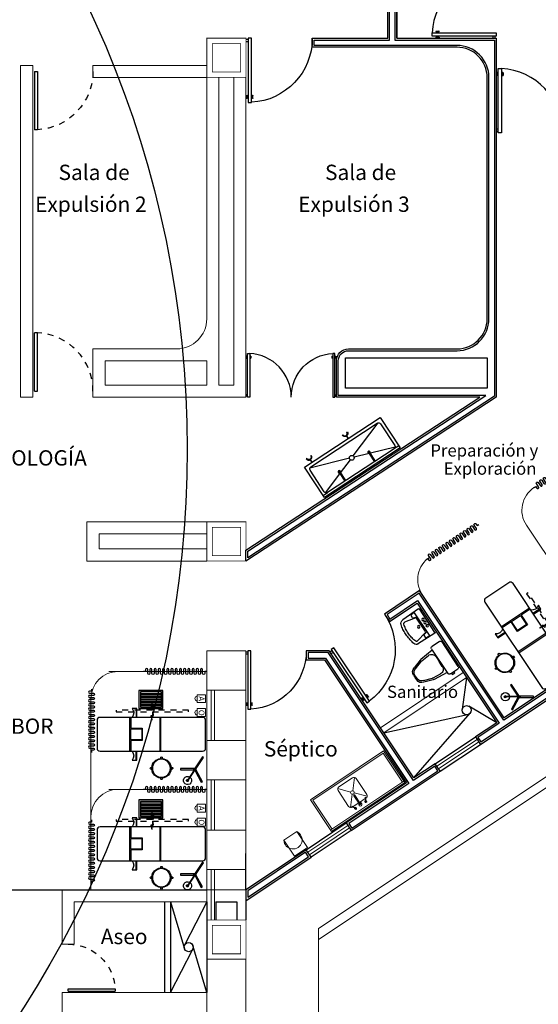
# Model space of a CAD drawing. Extents: x 1786 to 2101, y -752 to -542.
# Drawn here: x 2067 to 2076, y -605 to -588 of the extents above; entities that cross this region are included whole.
import ezdxf

# ---------------------------------------------------------------- set-up
doc = ezdxf.new("R2010")
doc.units = 0
doc.header["$LTSCALE"] = 0.5
doc.header["$MEASUREMENT"] = 0
doc.linetypes.add('02 PLANTA ARQUITECTONICA BAJA$0$02 PLANTA ARQUITECTONICA BAJA$0$HIDDEN5', pattern=[0.07, 0.04, -0.03])
doc.linetypes.add('HIDDEN', pattern=[9.525, 6.35, -3.175])
doc.layers.get('0').update_dxf_attribs({"linetype": 'CONTINUOUS'})
for name, color, linetype in [('02 PLANTA ARQUITECTONICA BAJA$0$Arq_Muebles', 251, 'CONTINUOUS'), ('02 PLANTA ARQUITECTONICA BAJA$0$Arq_Muebles sanitarios', 251, 'CONTINUOUS'), ('02 PLANTA ARQUITECTONICA BAJA$0$Arq_Puertas', 7, 'CONTINUOUS'), ('CANCELES', 151, 'CONTINUOUS'), ('COLUMNAS', 7, 'CONTINUOUS'), ('MOB-FIJO', 252, 'CONTINUOUS'), ('MUROS', 7, 'CONTINUOUS'), ('MUROSBAJOS', 5, 'CONTINUOUS'), ('OBRA EXTERIOR', 23, 'CONTINUOUS'), ('PUERTAS', 252, 'CONTINUOUS'), ('TEXT', 7, 'CONTINUOUS'), ('txt', 251, 'CONTINUOUS')]:
    doc.layers.add(name, color=color, linetype=linetype)
doc.styles.add('120', font='ROMANS.shx', dxfattribs={"width": 1.8, "height": 0.28})
doc.styles.add('SW00', font='swissel.ttf', dxfattribs={"height": 0.25})

# ---------------------------------------------------------------- blocks, each defined once
blk = doc.blocks.new('PUERTA')
for p, q in [((-1, 0), (-1, 1)), ((-0.95, 1), (-1, 1)), ((-0.95, 0), (-0.95, 1)), ((-1, 0), (-0.95, 0))]:
    blk.add_line(p, q)
at = {"linetype": 'HIDDEN', "ltscale": 0.01}
blk.add_arc((-1.002, -0.001), 1.002, 0.0552, 87.0072, dxfattribs=at)
blk = doc.blocks.new('CORTINA3')
blk.add_lwpolyline([(0, 0), (0.035, 0), (0.035, -0.0325, 1), (0.07, -0.0325), (0.07, 0.0325, -1), (0.105, 0.0325), (0.105, -0.0325, 1), (0.14, -0.0325), (0.14, 0.0325, -1), (0.175, 0.0325), (0.175, -0.0325, 1), (0.21, -0.0325), (0.21, 0.0325, -1), (0.245, 0.0325), (0.245, -0.0325, 1), (0.28, -0.0325), (0.28, 0.0325, -1), (0.315, 0.0325), (0.315, -0.0325, 1), (0.35, -0.0325), (0.35, 0.0325, -1), (0.385, 0.0325), (0.385, -0.0325, 1), (0.42, -0.0325), (0.42, 0.0325, -1), (0.455, 0.0325), (0.455, -0.0325, 1), (0.49, -0.0325), (0.49, 0.0325, -1), (0.525, 0.0325), (0.525, 0), (0.525, -0.0325, 1), (0.56, -0.0325), (0.56, 0.0325, -1), (0.595, 0.0325), (0.595, -0.0325, 1), (0.63, -0.0325), (0.63, 0.0325, -1), (0.665, 0.0325), (0.665, -0.0325, 1), (0.7, -0.0325), (0.7, 0.0325, -1), (0.735, 0.0325), (0.735, -0.0325, 1), (0.77, -0.0325), (0.77, 0.0325, -1), (0.805, 0.0325), (0.805, -0.0325, 1), (0.84, -0.0325), (0.84, 0.0325, -1), (0.875, 0.0325), (0.875, -0.0325, 1), (0.91, -0.0325), (0.91, 0.0325, -1), (0.945, 0.0325), (0.945, -0.0325, 1), (0.98, -0.0325), (0.98, 0.0325, -1), (1.015, 0.0325), (1.015, 0), (1.05, 0)], format="xyb")
blk = doc.blocks.new('02 PLANTA ARQUITECTONICA BAJA$0$02 PLANTA ARQUITECTONICA BAJA$0$36211306')
at = {"layer": '02 PLANTA ARQUITECTONICA BAJA$0$Arq_Muebles'}
for p, q in [((0.74, -0.56), (0.74, 0)), ((0.76, 0), (0.76, -0.56)), ((1.154, 0.15), (1.154, 0)), ((1.26, 0), (1.26, -0.56)), ((1.154, -0.71), (1.154, -0.56))]:
    blk.add_line(p, q, dxfattribs=at)
blk.add_lwpolyline([(0.05, -0.56, -0.414214), (0, -0.51), (0, -0.05, -0.414214), (0.05, 0), (1.75, 0, -0.414214), (1.8, -0.05), (1.8, -0.51, -0.414214), (1.75, -0.56)], format="xyb", close=True, dxfattribs=at)
blk.add_lwpolyline([(1.24, 0), (1.24, -0.18), (1.05, -0.18), (1.05, -0.38), (1.24, -0.38), (1.24, -0.56)], dxfattribs=at)
for points in [[(1.14, 0), (1.14, 0.15), (1.219, 0.15, 0.351), (1.219, 0, 0.351)], [(1.219, -0.56, 0.351), (1.219, -0.71), (1.14, -0.71), (1.14, -0.56)]]:
    blk.add_lwpolyline(points, format="xyb", dxfattribs=at)
blk.add_lwpolyline([(1.24, -0.19), (1.06, -0.19), (1.06, -0.37), (1.24, -0.37)], close=True, dxfattribs=at)
blk = doc.blocks.new('02 PLANTA ARQUITECTONICA BAJA$0$02 PLANTA ARQUITECTONICA BAJA$0$31080102')
for points in [[(0.013, 0.149), (0.013, 0.175, 1), (-0.013, 0.175), (-0.013, 0.149)], [(-0.149, 0.013), (-0.175, 0.013, 1), (-0.175, -0.013), (-0.149, -0.013)], [(0.149, -0.013), (0.175, -0.013, 1), (0.175, 0.013), (0.149, 0.013)], [(-0.013, -0.149), (-0.013, -0.175, 1), (0.013, -0.175), (0.013, -0.149)]]:
    blk.add_lwpolyline(points, format="xyb")
blk.add_circle((0, 0), 0.15)
for start, end in [(94.4117, 175.5883), (4.4117, 85.5883), (184.4117, 265.5883), (274.4117, 355.5883)]:
    blk.add_arc((0, 0), 0.162, start, end)
blk = doc.blocks.new('02 PLANTA ARQUITECTONICA BAJA$0$02 PLANTA ARQUITECTONICA BAJA$0$37830054')
at = {"linetype": '02 PLANTA ARQUITECTONICA BAJA$0$02 PLANTA ARQUITECTONICA BAJA$0$HIDDEN5'}
for points in [[(-0.01, 0.05), (-0.01, 0.18), (-0.02, 0.18), (-0.02, 0.13), (-0.03, 0.13), (-0.03, 0.11), (-0.01, 0.11), (0, 0.11), (0.01, 0.11), (0.01, 0.09), (0, 0.09), (0, 0.05)], [(-0.01, 0.02), (-0.01, -0.11), (-0.02, -0.11), (-0.02, -0.06), (-0.03, -0.06), (-0.03, -0.04), (-0.01, -0.04), (0, -0.04), (0.01, -0.04), (0.01, -0.02), (0, -0.02), (0, 0.02)]]:
    blk.add_lwpolyline(points, dxfattribs=at)
blk.add_lwpolyline([(-0.61, 0.02), (-0.61, 0.05), (0.59, 0.05), (0.59, 0.02)], close=True, dxfattribs=at)
blk = doc.blocks.new('02 PLANTA ARQUITECTONICA BAJA$0$02 PLANTA ARQUITECTONICA BAJA$0$31230244')
for p, q in [((0.025, -0.05), (0.375, -0.05)), ((0.025, -0.075), (0.375, -0.075)), ((0.025, -0.1), (0.375, -0.1)), ((0.025, -0.125), (0.375, -0.125)), ((0.025, -0.15), (0.375, -0.15)), ((0.025, -0.15), (0.375, -0.15)), ((0.025, -0.175), (0.375, -0.175)), ((0.025, -0.2), (0.375, -0.2)), ((0.025, -0.225), (0.375, -0.225)), ((0.025, -0.25), (0.375, -0.25))]:
    blk.add_line(p, q)
for points in [[(0, -0.3), (0, 0), (0.4, 0), (0.4, -0.3)], [(0.025, -0.275), (0.025, -0.025), (0.375, -0.025), (0.375, -0.275)]]:
    blk.add_lwpolyline(points, close=True)
blk = doc.blocks.new('02 PLANTA ARQUITECTONICA BAJA$0$02 PLANTA ARQUITECTONICA BAJA$0$35670106')
for p, q in [((-0.02, 0.017), (-0.033, -0.006)), ((-0.003, 0.005), (0.165, 0.118)), ((0, 0), (0.168, 0.113)), ((0, 0.017), (0.004, 0.01)), ((0.008, 0.005), (0.014, -0.005)), ((0.005, -0.022), (-0.023, -0.023))]:
    blk.add_line(p, q)
for points in [[(-0.02, 0.237), (0, 0.237), (0, 0.017), (-0.02, 0.017)], [(-0.205, -0.144), (-0.216, -0.128), (-0.033, -0.006), (-0.023, -0.023)], [(0.005, -0.022), (0.014, -0.004), (0.206, -0.106), (0.197, -0.124)]]:
    blk.add_lwpolyline(points, close=True)
for centre, radius in [((-0.01, -0.003), 0.0102), ((0.177, 0.123), 0.0131)]:
    blk.add_circle(centre, radius)
for centre, radius, start, end in [((0.177, 0.123), 0.0679, 216.7659, 211.9695), ((0.178, 0.123), 0.0174, 223.7468, 204.9465)]:
    blk.add_arc(centre, radius, start, end)
blk = doc.blocks.new('02 PLANTA ARQUITECTONICA BAJA$0$02 PLANTA ARQUITECTONICA BAJA$0$PTA-CHI')
for p, q in [((0.033, -0.02), (0.033, 0.947)), ((0.033, 0.947), (0.082, 0.947)), ((0.082, 0.947), (0.082, -0.02)), ((0.009, 0.885), (0.009, 0.844)), ((0.014, 0.888), (0.013, 0.888)), ((0.014, 0.841), (0.013, 0.841)), ((0.017, 0.885), (0.017, 0.844)), ((0.025, 0.868), (0.017, 0.868)), ((0.025, 0.86), (0.017, 0.86)), ((0.025, 0.88), (0.025, 0.868)), ((0.033, 0.88), (0.025, 0.88)), ((0.025, 0.86), (0.025, 0.848)), ((0.033, 0.848), (0.025, 0.848)), ((0.089, 0.88), (0.081, 0.88)), ((0.089, 0.848), (0.081, 0.848)), ((0.089, 0.88), (0.089, 0.868)), ((0.097, 0.868), (0.089, 0.868)), ((0.097, 0.86), (0.089, 0.86)), ((0.089, 0.86), (0.089, 0.848)), ((0.097, 0.885), (0.097, 0.844)), ((0.102, 0.888), (0.1, 0.888)), ((0.102, 0.841), (0.1, 0.841)), ((0.105, 0.885), (0.105, 0.844)), ((0.033, 0.033), (0, 0.033)), ((0.033, 0), (0, 0)), ((0.082, -0.02), (0.033, -0.02))]:
    blk.add_line(p, q)
for centre, radius, start, end in [((0.033, -0.02), 0.967, 0, 87.1376), ((0.013, 0.885), 0.00314, 90, 180), ((0.013, 0.844), 0.00314, 180, 270), ((0.014, 0.885), 0.00314, 0, 90), ((0.014, 0.844), 0.00314, 270, 0), ((0.1, 0.885), 0.00314, 90, 180), ((0.1, 0.844), 0.00314, 180, 270), ((0.102, 0.885), 0.00314, 0, 90), ((0.102, 0.844), 0.00314, 270, 0)]:
    blk.add_arc(centre, radius, start, end)
blk = doc.blocks.new('02 PLANTA ARQUITECTONICA BAJA$0$02 PLANTA ARQUITECTONICA BAJA$0$WC02-P')
for p, q in [((0, 0), (0.047, 0)), ((0.094, 0), (0.047, 0)), ((-0.15, -0.228), (-0.097, -0.079)), ((-0.068, -0.086), (-0.121, -0.235)), ((0.05, -0.015), (0.003, -0.015)), ((0.045, -0.015), (0.091, -0.015)), ((0.162, -0.086), (0.215, -0.235)), ((0.244, -0.228), (0.191, -0.079)), ((-0.175, -0.489), (-0.152, -0.247)), ((-0.122, -0.248), (-0.135, -0.386)), ((0.216, -0.248), (0.23, -0.386)), ((0.27, -0.489), (0.246, -0.247)), ((-0.198, -0.489), (-0.175, -0.489)), ((-0.175, -0.489), (0.27, -0.489)), ((-0.047, -0.478), (0.047, -0.478)), ((0.141, -0.478), (0.047, -0.478)), ((0.27, -0.489), (0.289, -0.489)), ((-0.227, -0.668), (-0.227, -0.519)), ((0.319, -0.519), (0.319, -0.543)), ((0.319, -0.543), (0.319, -0.587)), ((0.319, -0.591), (0.319, -0.668)), ((0.32, -0.541), (0.345, -0.541)), ((0.345, -0.592), (0.32, -0.592)), ((0.345, -0.541), (0.345, -0.592)), ((0.289, -0.698), (-0.198, -0.698))]:
    blk.add_line(p, q)
for centre, radius, start, end in [((0, -0.099), 0.0993, 90, 168.1194), ((0.094, -0.099), 0.0993, 11.8806, 90), ((0.017, -0.101), 0.0865, 99.4896, 170.1526), ((0.077, -0.101), 0.0865, 9.8474, 80.5104), ((-0.053, -0.248), 0.0993, 168.1194, 179.1964), ((-0.053, -0.248), 0.0695, 168.9407, 180.1174), ((0.147, -0.248), 0.0695, 359.8826, 11.0593), ((0.147, -0.248), 0.0993, 0.8036, 11.8806), ((-0.198, -0.519), 0.0298, 90, 180), ((-0.051, -0.393), 0.0849, 174.792, 272.8148), ((0.145, -0.393), 0.0849, 267.1852, 5.208), ((0.289, -0.519), 0.0298, 0, 90), ((-0.198, -0.668), 0.0298, 180, 270), ((0.289, -0.668), 0.0298, 270, 0)]:
    blk.add_arc(centre, radius, start, end)
blk = doc.blocks.new('A$C07C87691')
at = {"lineweight": 13}
for p, q in [((0.295, -0.798), (0.295, 0.659)), ((-0.045, -0.133), (-0.211, 0.015)), ((0.166, 0.015), (0, -0.133)), ((0.18, -0.032), (0.18, -0.144)), ((0.18, -0.162), (0.18, -0.273)), ((-0.045, -0.173), (-0.211, -0.32)), ((0.166, -0.32), (0, -0.173))]:
    blk.add_line(p, q, dxfattribs=at)
blk.add_lwpolyline([(-0.308, -0.798), (0.322, -0.798), (0.322, 0.659), (-0.308, 0.659)], close=True, dxfattribs=at)
blk.add_lwpolyline([(0.295, 0.632), (-0.281, 0.632), (-0.281, -0.771), (0.295, -0.771)], dxfattribs=at)
blk.add_lwpolyline([(0.18, -0.282), (0.18, -0.288, -0.414214), (0.135, -0.333), (-0.18, -0.333, -0.414214), (-0.225, -0.288), (-0.225, -0.018, -0.414214), (-0.18, 0.027), (0.135, 0.027, -0.414214), (0.18, -0.018), (0.18, -0.023)], format="xyb", dxfattribs=at)
for points in [[(0.036, -0.144, 1), (0.036, -0.162), (0.207, -0.162, 1), (0.207, -0.144)], [(0.162, -0.014), (0.162, -0.023), (0.225, -0.054, 1), (0.225, -0.045)], [(0.225, -0.25), (0.162, -0.282), (0.162, -0.291), (0.225, -0.259, 1)]]:
    blk.add_lwpolyline(points, format="xyb", close=True, dxfattribs=at)
blk.add_circle((-0.022, -0.153), 0.0302, dxfattribs=at)
for centre, radius, start, end in [((0.216, -0.153), 0.0274, 199.2049, 160.7951), ((0.225, -0.05), 0.018, 166.3559, 140.514), ((0.225, -0.255), 0.018, 219.486, 193.6441)]:
    blk.add_arc(centre, radius, start, end, dxfattribs=at)
blk = doc.blocks.new('02 PLANTA ARQUITECTONICA BAJA$0$02 PLANTA ARQUITECTONICA BAJA$0$35800109')
for p, q in [((-0.75, -0.04), (-0.65, -0.04)), ((-0.69, -0.054), (-0.29, -0.195)), ((0.69, -0.054), (0.32, -0.187)), ((-0.028, -0.313), (-0.675, -0.547)), ((-0.27, -0.202), (-0.028, -0.288)), ((0.3, -0.195), (0.047, -0.286)), ((0.047, -0.315), (0.685, -0.541)), ((-0.119, -0.6), (-0.119, -0.65)), ((-0.112, -0.65), (-0.112, -0.6)), ((0.597, -0.6), (0.597, -0.65)), ((0.604, -0.65), (0.604, -0.6))]:
    blk.add_line(p, q)
blk.add_lwpolyline([(-0.75, -0.6), (-0.75, 0), (0.75, 0), (0.75, -0.6)], close=True)
for points in [[(0.75, -0.04), (0.66, -0.04, -0.414214), (0.7, -0.08), (0.7, -0.51, -0.414214), (0.66, -0.55), (-0.66, -0.55, -0.414214), (-0.7, -0.51), (-0.7, -0.08, -0.414214), (-0.66, -0.04), (0.66, -0.04)], [(-0.29, -0.04), (-0.29, -0.21, 1), (-0.27, -0.21), (-0.27, -0.04)], [(0.3, -0.04), (0.3, -0.21, 1), (0.32, -0.21), (0.32, -0.04)]]:
    blk.add_lwpolyline(points, format="xyb")
for points in [[(-0.066, -0.7), (-0.078, -0.7, 1), (-0.153, -0.7), (-0.166, -0.7, -1)], [(0.638, -0.7), (0.65, -0.7, 1), (0.55, -0.7), (0.562, -0.7, -1)]]:
    blk.add_lwpolyline(points, format="xyb", close=True)
blk.add_circle((0.01, -0.3), 0.04)
for centre in [(-0.28, -0.22), (0.31, -0.22)]:
    blk.add_arc(centre, 0.02, 120, 60)
blk = doc.blocks.new('A$C5E8E0208')
at = {"layer": 'TEXT', "color": 5, "lineweight": 13}
blk.add_lwpolyline([(-0.111, -0.083), (0.026, -0.083), (0.026, 0.048), (-0.111, 0.048)], close=True, dxfattribs=at)
blk.add_arc((0.026, -0.018), 0.0395, 269.9991, 89.9991, dxfattribs=at)
at = {"layer": 'TEXT', "color": 5, "lineweight": 13, "style": '120', "text_generation_flag": 2}
blk.add_text('A', height=0.096, rotation=90, dxfattribs=at).set_placement((0.002, 0.024))
blk = doc.blocks.new('A$C3EF85C1C')
at = {"layer": 'TEXT', "color": 5, "lineweight": 13}
blk.add_lwpolyline([(-0.12, 0.051), (0.018, 0.051), (0.018, -0.08), (-0.12, -0.08)], close=True, dxfattribs=at)
blk.add_arc((0.018, -0.014), 0.0395, 270.0009, 90.0009, dxfattribs=at)
at = {"layer": 'TEXT', "color": 5, "lineweight": 13, "style": '120', "text_generation_flag": 2}
blk.add_text('O', height=0.096, rotation=90, dxfattribs=at).set_placement((-0.006, 0.038))
blk = doc.blocks.new('02 PLANTA ARQUITECTONICA BAJA$0$02 PLANTA ARQUITECTONICA BAJA$0$Lavabo03-p')
for p, q in [((-0.238, -0.06), (-0.232, -0.4)), ((-0.237, -0.153), (0.247, -0.153)), ((-0.228, -0.05), (0.239, -0.05)), ((-0.227, -0.153), (-0.226, -0.216)), ((-0.144, -0.153), (-0.159, -0.218)), ((0.151, -0.153), (0.166, -0.218)), ((0.237, -0.153), (0.235, -0.217)), ((0.249, -0.06), (0.24, -0.38)), ((-0.216, -0.226), (-0.169, -0.226)), ((-0.141, -0.181), (-0.186, -0.378)), ((-0.131, -0.173), (0.137, -0.173)), ((0.147, -0.181), (0.192, -0.377)), ((0.176, -0.226), (0.225, -0.226)), ((-0.231, -0.404), (-0.224, -0.422)), ((-0.224, -0.422), (-0.208, -0.436)), ((-0.208, -0.436), (-0.189, -0.445)), ((-0.189, -0.445), (-0.167, -0.449)), ((-0.184, -0.387), (-0.174, -0.398)), ((-0.174, -0.398), (-0.155, -0.406)), ((-0.167, -0.449), (-0.147, -0.454)), ((-0.155, -0.406), (-0.135, -0.409)), ((-0.147, -0.454), (-0.125, -0.457)), ((-0.135, -0.409), (-0.115, -0.414)), ((-0.125, -0.457), (-0.103, -0.461)), ((-0.115, -0.414), (-0.094, -0.417)), ((-0.103, -0.461), (-0.083, -0.464)), ((-0.094, -0.417), (-0.073, -0.421)), ((-0.083, -0.464), (-0.062, -0.467)), ((-0.073, -0.421), (-0.053, -0.424)), ((-0.062, -0.467), (-0.04, -0.468)), ((-0.053, -0.424), (-0.032, -0.425)), ((-0.04, -0.468), (-0.019, -0.47)), ((-0.032, -0.425), (-0.011, -0.427)), ((-0.019, -0.47), (0.002, -0.471)), ((-0.011, -0.427), (0.01, -0.427)), ((0.002, -0.471), (0.022, -0.471)), ((0.01, -0.427), (0.03, -0.426)), ((0.022, -0.471), (0.042, -0.469)), ((0.03, -0.426), (0.051, -0.425)), ((0.042, -0.469), (0.065, -0.467)), ((0.051, -0.425), (0.072, -0.424)), ((0.065, -0.467), (0.085, -0.466)), ((0.072, -0.424), (0.093, -0.422)), ((0.085, -0.466), (0.108, -0.464)), ((0.093, -0.422), (0.113, -0.418)), ((0.108, -0.464), (0.128, -0.461)), ((0.113, -0.418), (0.132, -0.414)), ((0.128, -0.461), (0.149, -0.457)), ((0.132, -0.414), (0.152, -0.41)), ((0.149, -0.457), (0.171, -0.452)), ((0.152, -0.41), (0.172, -0.407)), ((0.171, -0.452), (0.191, -0.448)), ((0.172, -0.407), (0.188, -0.395)), ((0.188, -0.395), (0.192, -0.381)), ((0.191, -0.448), (0.211, -0.439)), ((0.211, -0.439), (0.227, -0.424)), ((0.227, -0.424), (0.236, -0.405)), ((0.236, -0.405), (0.24, -0.381))]:
    blk.add_line(p, q)
for centre in [(-0.065, -0.097), (0, -0.097), (0.06, -0.097), (0, -0.226)]:
    blk.add_circle(centre, 0.02)
for centre, start, end in [((-0.228, -0.06), 90, 181.0305), ((0.239, -0.06), 358.3335, 90), ((-0.216, -0.216), 181.0305, 270), ((-0.169, -0.216), 270, 346.9831), ((-0.131, -0.183), 90, 166.9831), ((0.137, -0.183), 12.8916, 90), ((0.176, -0.216), 192.8916, 270), ((0.225, -0.216), 270, 358.3335), ((-0.222, -0.4), 181.0305, 202.4354), ((-0.176, -0.38), 166.9831, 220.9262), ((0.182, -0.379), 345.6307, 12.8916), ((0.23, -0.379), 351.4581, 358.3335)]:
    blk.add_arc(centre, 0.01, start, end)

msp = doc.modelspace()

# ---------------------------------------------------------------- linework, layer by layer
at = {"lineweight": 13}
msp.add_line((2068.334, -599.714), (2068.334, -602.884), dxfattribs=at)
msp.add_lwpolyline([(2071.924, -602.182), (2071.71, -602.324), (2071.535, -602.061), (2071.749, -601.919)], close=True, dxfattribs=at)
at = {"color": 1}
msp.add_circle((2052.771, -595.578), 17.157, dxfattribs=at)
at = {"lineweight": 13}
msp.add_arc((2071.686, -602.056), 0.151, 182.0883, 65.2517, dxfattribs=at)
at = {"layer": 'CANCELES', "linetype": 'Continuous', "lineweight": 13}
for p, q in [((2070.331, -600.409), (2070.331, -599.572)), ((2070.381, -600.409), (2070.381, -599.572)), ((2070.331, -601.059), (2070.331, -601.897)), ((2070.381, -601.059), (2070.381, -601.897)), ((2070.331, -603.384), (2070.331, -602.547)), ((2070.381, -603.384), (2070.381, -602.547))]:
    msp.add_line(p, q, dxfattribs=at)
at = {"layer": 'CANCELES', "lineweight": 13}
for p, q in [((2074.072, -600.835), (2074.738, -600.391)), ((2074.1, -600.876), (2074.766, -600.433)), ((2071.931, -602.261), (2072.597, -601.818)), ((2071.958, -602.303), (2072.624, -601.859))]:
    msp.add_line(p, q, dxfattribs=at)
at = {"layer": 'COLUMNAS', "color": 9, "linetype": 'Continuous', "lineweight": 13}
for points in [[(2070.256, -589.417, 0.013, 0.013, 0), (2070.906, -589.417, 0.013, 0.013, 0), (2070.906, -588.767, 0.013, 0.013, 0), (2070.256, -588.767, 0.013, 0.013, 0)], [(2070.256, -597.434, 0.013, 0.013, 0), (2070.906, -597.434, 0.013, 0.013, 0), (2070.906, -596.784, 0.013, 0.013, 0), (2070.256, -596.784, 0.013, 0.013, 0)], [(2070.256, -604.034, 0.013, 0.013, 0), (2070.906, -604.034, 0.013, 0.013, 0), (2070.906, -603.384, 0.013, 0.013, 0), (2070.256, -603.384, 0.013, 0.013, 0)]]:
    msp.add_lwpolyline(points, format="xyseb", close=True, dxfattribs=at)
at = {"layer": 'COLUMNAS', "color": 251, "linetype": 'Continuous', "lineweight": 13}
for points in [[(2070.256, -589.417, 0.013, 0.013, 0), (2070.906, -589.417, 0.013, 0.013, 0), (2070.906, -588.767, 0.013, 0.013, 0), (2070.256, -588.767, 0.013, 0.013, 0)], [(2070.256, -597.434, 0.013, 0.013, 0), (2070.906, -597.434, 0.013, 0.013, 0), (2070.906, -596.784, 0.013, 0.013, 0), (2070.256, -596.784, 0.013, 0.013, 0)], [(2070.256, -604.034, 0.013, 0.013, 0), (2070.906, -604.034, 0.013, 0.013, 0), (2070.906, -603.384, 0.013, 0.013, 0), (2070.256, -603.384, 0.013, 0.013, 0)]]:
    msp.add_lwpolyline(points, format="xyseb", close=True, dxfattribs=at)
at = {"layer": 'COLUMNAS', "color": 9, "linetype": 'Continuous', "lineweight": 13, "const_width": 0.013}
for points in [[(2070.346, -589.327), (2070.816, -589.327), (2070.816, -588.857), (2070.346, -588.857)], [(2070.346, -597.344), (2070.816, -597.344), (2070.816, -596.874), (2070.346, -596.874)], [(2070.346, -603.944), (2070.816, -603.944), (2070.816, -603.474), (2070.346, -603.474)]]:
    msp.add_lwpolyline(points, close=True, dxfattribs=at)
at = {"layer": 'COLUMNAS', "color": 251, "linetype": 'Continuous', "lineweight": 13, "const_width": 0.013}
for points in [[(2070.346, -589.327), (2070.816, -589.327), (2070.816, -588.857), (2070.346, -588.857)], [(2070.346, -597.344), (2070.816, -597.344), (2070.816, -596.874), (2070.346, -596.874)], [(2070.346, -603.944), (2070.816, -603.944), (2070.816, -603.474), (2070.346, -603.474)]]:
    msp.add_lwpolyline(points, close=True, dxfattribs=at)
at = {"layer": 'MOB-FIJO', "lineweight": 13}
for p, q in [((2075.558, -596.841), (2076.916, -598.88)), ((2070.256, -599.264), (2068.633, -599.264)), ((2070.256, -601.22), (2068.633, -601.22))]:
    msp.add_line(p, q, dxfattribs=at)
for centre, start, end in [((2075.932, -596.592), 123.67, 213.67), ((2074.205, -597.742), 123.67, 213.67), ((2068.784, -599.714), 90, 180), ((2068.784, -601.669), 90, 180)]:
    msp.add_arc(centre, 0.45, start, end, dxfattribs=at)
at = {"layer": 'MUROS', "linetype": 'Continuous', "lineweight": 13}
for p, q in [((2067.168, -589.217), (2067.168, -594.717)), ((2067.168, -589.217), (2067.368, -589.217)), ((2067.368, -589.217), (2067.368, -594.717)), ((2068.368, -589.217), (2068.368, -589.417)), ((2068.368, -589.217), (2070.256, -589.217)), ((2068.368, -589.417), (2070.256, -589.417)), ((2070.256, -593.417), (2070.256, -589.417)), ((2070.456, -594.517), (2070.456, -589.417)), ((2070.706, -594.517), (2070.706, -589.417)), ((2070.906, -594.717), (2070.906, -589.417)), ((2068.368, -593.917), (2068.368, -594.717)), ((2068.368, -593.917), (2069.756, -593.917)), ((2068.568, -594.117), (2070.256, -594.117)), ((2068.568, -594.117), (2068.568, -594.517)), ((2070.256, -594.517), (2070.256, -594.117)), ((2068.568, -594.517), (2070.256, -594.517)), ((2070.456, -594.517), (2070.706, -594.517)), ((2067.168, -594.717), (2067.368, -594.717)), ((2068.368, -594.717), (2070.906, -594.717)), ((2068.268, -597.434), (2068.268, -596.784)), ((2068.268, -596.784), (2070.256, -596.784)), ((2068.468, -596.984), (2070.256, -596.984)), ((2068.468, -597.234), (2068.468, -596.984)), ((2068.468, -597.234), (2070.256, -597.234)), ((2068.268, -597.434), (2070.256, -597.434)), ((2074.51, -599.282), (2073.137, -600.196)), ((2074.565, -599.365), (2073.192, -600.28)), ((2067.856, -602.884), (2070.906, -602.884)), ((2067.856, -603.784), (2067.856, -602.884)), ((2068.056, -603.084), (2070.256, -603.084)), ((2068.056, -603.784), (2068.056, -603.084)), ((2067.856, -603.784), (2068.056, -603.784)), ((2067.856, -604.584), (2070.256, -604.584)), ((2067.856, -609.034), (2067.856, -604.584))]:
    msp.add_line(p, q, dxfattribs=at)
at = {"layer": 'MUROS'}
for p, q in [((2074.565, -599.365), (2074.491, -599.895)), ((2073.691, -601.029), (2074.622, -599.955)), ((2075.064, -600.114), (2074.603, -599.841)), ((2073.192, -600.28), (2074.581, -599.979)), ((2074.045, -600.793), (2074.711, -600.35)), ((2074.128, -600.918), (2074.794, -600.474)), ((2071.903, -602.22), (2072.569, -601.776)), ((2072.652, -601.901), (2071.986, -602.345)), ((2070.906, -602.884), (2070.906, -602.284)), ((2062.956, -602.884), (2070.256, -602.884)), ((2070.906, -602.884), (2070.906, -603.384)), ((2069.556, -603.084), (2069.556, -604.584)), ((2069.656, -603.084), (2069.886, -603.861)), ((2069.656, -603.084), (2069.656, -604.584)), ((2070.256, -603.084), (2069.894, -603.792)), ((2070.256, -603.084), (2070.256, -603.384)), ((2070.256, -603.084), (2070.256, -604.584)), ((2070.406, -603.084), (2070.406, -603.384)), ((2070.406, -603.084), (2070.756, -603.084)), ((2070.756, -603.084), (2070.756, -603.384)), ((2069.656, -604.584), (2070.017, -603.877)), ((2070.256, -604.584), (2070.026, -603.807))]:
    msp.add_line(p, q, dxfattribs=at)
msp.add_lwpolyline([(2073.406, -588.767), (2075.056, -588.767), (2075.056, -594.717), (2070.906, -597.434), (2070.906, -597.255), (2074.782, -594.717), (2072.406, -594.717), (2072.406, -594.117, -0.414214), (2072.606, -593.917), (2074.406, -593.917, 0.413897), (2074.906, -593.417), (2074.906, -589.417, 0.414214), (2074.406, -588.917), (2072.006, -588.917), (2072.006, -588.767), (2073.256, -588.767), (2073.256, -586.534), (2073.756, -586.534), (2073.756, -586.684), (2073.406, -586.684), (2073.406, -588.767), (2073.406, -586.684)], format="xyb", dxfattribs=at)
at = {"layer": 'MUROS', "lineweight": 30}
msp.add_lwpolyline([(2073.376, -588.797), (2075.026, -588.797), (2075.026, -594.701), (2070.936, -597.379), (2070.936, -597.271), (2074.882, -594.687), (2072.436, -594.687), (2072.436, -594.117, -0.414214), (2072.606, -593.947), (2074.406, -593.947, 0.413897), (2074.936, -593.417), (2074.936, -589.417, 0.414214), (2074.406, -588.887), (2072.036, -588.887), (2072.036, -588.797), (2073.286, -588.797), (2073.286, -586.564), (2073.726, -586.564), (2073.726, -586.654), (2073.376, -586.654)], format="xyb", close=True, dxfattribs=at)
at = {"layer": 'MUROS'}
msp.add_lwpolyline([(2083.527, -593.876), (2083.804, -594.292), (2080.504, -596.49), (2080.504, -592.334), (2077.454, -592.334), (2077.454, -592.484), (2080.354, -592.484), (2080.354, -596.59), (2075.189, -600.031), (2073.785, -597.924), (2073.203, -598.312), (2073.286, -598.437), (2073.744, -598.132), (2075.064, -600.114), (2074.711, -600.35), (2074.794, -600.474), (2084.012, -594.333), (2083.652, -593.792), (2083.527, -593.876)], dxfattribs=at)
at = {"layer": 'MUROS', "lineweight": 30}
for points in [[(2083.569, -593.884), (2083.846, -594.3), (2080.474, -596.546), (2080.474, -592.364), (2077.484, -592.364), (2077.484, -592.454), (2080.384, -592.454), (2080.384, -596.606), (2075.181, -600.072), (2073.777, -597.965), (2073.245, -598.32), (2073.294, -598.395), (2073.752, -598.09), (2075.106, -600.122), (2074.752, -600.358), (2074.802, -600.433), (2083.971, -594.325), (2083.644, -593.834)], [(2071.936, -599.042), (2072.223, -599.042), (2073.608, -601.12), (2072.61, -601.785), (2072.66, -601.86), (2074.086, -600.91), (2074.036, -600.835), (2073.683, -601.07), (2072.271, -598.952), (2071.936, -598.952)], [(2071.895, -602.261), (2070.936, -602.9), (2070.936, -603.008), (2071.945, -602.336)]]:
    msp.add_lwpolyline(points, close=True, dxfattribs=at)
at = {"layer": 'MUROS'}
for points in [[(2072.556, -594.067), (2074.906, -594.067), (2074.906, -594.567), (2072.556, -594.567)], [(2071.906, -599.072), (2072.207, -599.072), (2073.566, -601.112), (2072.569, -601.776), (2072.652, -601.901), (2074.128, -600.918), (2074.045, -600.793), (2073.691, -601.029), (2072.287, -598.922), (2071.906, -598.922)], [(2071.903, -602.22), (2070.906, -602.884), (2070.906, -603.064), (2071.986, -602.345)]]:
    msp.add_lwpolyline(points, close=True, dxfattribs=at)
at = {"layer": 'MUROS', "linetype": 'Continuous', "lineweight": 13}
for points in [[(2070.256, -598.922), (2070.906, -598.922), (2070.906, -599.572), (2070.256, -599.572)], [(2070.256, -601.059), (2070.906, -601.059), (2070.906, -600.409), (2070.256, -600.409)], [(2070.256, -602.547), (2070.906, -602.547), (2070.906, -601.897), (2070.256, -601.897)], [(2070.256, -605.222), (2070.906, -605.222), (2070.906, -604.034), (2070.256, -604.034)]]:
    msp.add_lwpolyline(points, close=True, dxfattribs=at)
at = {"layer": 'MUROS'}
for centre in [(2074.565, -599.906), (2069.956, -603.834)]:
    msp.add_circle(centre, 0.075, dxfattribs=at)
at = {"layer": 'MUROS', "lineweight": 13}
msp.add_arc((2069.756, -593.417), 0.5, 270, 0, dxfattribs=at)
at = {"layer": 'MUROSBAJOS', "linetype": 'Continuous', "lineweight": 13}
for p, q in [((2070.256, -599.572), (2070.256, -600.409)), ((2070.906, -599.572), (2070.906, -600.409)), ((2070.256, -601.897), (2070.256, -601.059)), ((2070.906, -601.897), (2070.906, -601.059)), ((2070.256, -602.547), (2070.256, -603.384)), ((2070.906, -602.547), (2070.906, -603.384))]:
    msp.add_line(p, q, dxfattribs=at)
at = {"layer": 'OBRA EXTERIOR', "linetype": 'Continuous', "lineweight": 13}
for p, q in [((2088.637, -592.514), (2072.106, -603.527)), ((2088.682, -592.664), (2072.106, -603.707)), ((2072.106, -603.527), (2072.106, -625.834))]:
    msp.add_line(p, q, dxfattribs=at)

# ---------------------------------------------------------------- block references
at = {"layer": '02 PLANTA ARQUITECTONICA BAJA$0$Arq_Muebles', "xscale": -1}
for name, p, rotation in [('02 PLANTA ARQUITECTONICA BAJA$0$02 PLANTA ARQUITECTONICA BAJA$0$36211306', (2076.306, -599.263), 303.6700355690229), ('02 PLANTA ARQUITECTONICA BAJA$0$02 PLANTA ARQUITECTONICA BAJA$0$37830054', (2075.941, -598.458), 123.670035569023), ('02 PLANTA ARQUITECTONICA BAJA$0$02 PLANTA ARQUITECTONICA BAJA$0$31080102', (2075.199, -599.121), 213.6700355690229), ('02 PLANTA ARQUITECTONICA BAJA$0$02 PLANTA ARQUITECTONICA BAJA$0$35670106', (2075.423, -599.687), 33.67003556900985), ('02 PLANTA ARQUITECTONICA BAJA$0$02 PLANTA ARQUITECTONICA BAJA$0$31230244', (2069.129, -599.879), 179.9999997359966), ('02 PLANTA ARQUITECTONICA BAJA$0$02 PLANTA ARQUITECTONICA BAJA$0$37830054', (2069.364, -599.884), 179.9999997359966), ('02 PLANTA ARQUITECTONICA BAJA$0$02 PLANTA ARQUITECTONICA BAJA$0$36211306', (2070.236, -600.026), 359.9999997359965), ('02 PLANTA ARQUITECTONICA BAJA$0$02 PLANTA ARQUITECTONICA BAJA$0$31080102', (2069.504, -600.869), 269.9999997359965), ('02 PLANTA ARQUITECTONICA BAJA$0$02 PLANTA ARQUITECTONICA BAJA$0$35670106', (2070.059, -600.895), 89.99999973598366), ('02 PLANTA ARQUITECTONICA BAJA$0$02 PLANTA ARQUITECTONICA BAJA$0$31230244', (2069.129, -601.693), 179.9999997359966), ('02 PLANTA ARQUITECTONICA BAJA$0$02 PLANTA ARQUITECTONICA BAJA$0$37830054', (2069.364, -601.698), 179.9999997359966), ('02 PLANTA ARQUITECTONICA BAJA$0$02 PLANTA ARQUITECTONICA BAJA$0$36211306', (2070.236, -601.841), 359.9999997359965), ('02 PLANTA ARQUITECTONICA BAJA$0$02 PLANTA ARQUITECTONICA BAJA$0$31080102', (2069.504, -602.683), 269.9999997359965), ('02 PLANTA ARQUITECTONICA BAJA$0$02 PLANTA ARQUITECTONICA BAJA$0$35670106', (2070.059, -602.64), 89.99999973598366)]:
    msp.add_blockref(name, p, dxfattribs=dict(at, rotation=rotation))
at = {"layer": '02 PLANTA ARQUITECTONICA BAJA$0$Arq_Muebles sanitarios', "rotation": 213.2113720846957}
msp.add_blockref('02 PLANTA ARQUITECTONICA BAJA$0$02 PLANTA ARQUITECTONICA BAJA$0$35800109', (2072.833, -595.969), dxfattribs=at)
at = {"layer": '02 PLANTA ARQUITECTONICA BAJA$0$Arq_Muebles sanitarios', "xscale": -1}
for name, p, rotation in [('02 PLANTA ARQUITECTONICA BAJA$0$02 PLANTA ARQUITECTONICA BAJA$0$Lavabo03-p', (2073.956, -598.399), 303.6700358329829), ('02 PLANTA ARQUITECTONICA BAJA$0$02 PLANTA ARQUITECTONICA BAJA$0$WC02-P', (2073.686, -599.327), 123.670035833012)]:
    msp.add_blockref(name, p, dxfattribs=dict(at, rotation=rotation))
at = {"layer": '02 PLANTA ARQUITECTONICA BAJA$0$Arq_Puertas'}
for p, xscale, yscale, zscale, rotation in [((2075.034, -588.767), 1.099999999780015, 1.099999999780015, 1.099999999780015, 90.00000000000001), ((2070.906, -588.789), -1.099999999779666, 1.099999999779666, 1.099999999779666, 180), ((2072.3, -598.94), -1.099999781466412, 1.099999781466412, 1.099999781466412, 213.6700358330121)]:
    msp.add_blockref('02 PLANTA ARQUITECTONICA BAJA$0$02 PLANTA ARQUITECTONICA BAJA$0$PTA-CHI', p, dxfattribs=dict(at, xscale=xscale, yscale=yscale, zscale=zscale, rotation=rotation))
for p, xscale, yscale, zscale in [((2075.054, -590.312), 1.099999999780015, 1.099999999780015, 1.099999999780015), ((2070.906, -594.702), 0.7499998510002858, 0.7499998510002858, 0.7499998510002858), ((2072.406, -594.702), -0.7499998510002858, 0.7499998510002858, 0.7499998510002858)]:
    msp.add_blockref('02 PLANTA ARQUITECTONICA BAJA$0$02 PLANTA ARQUITECTONICA BAJA$0$PTA-CHI', p, dxfattribs=dict(at, xscale=xscale, yscale=yscale, zscale=zscale))
at = {"layer": '02 PLANTA ARQUITECTONICA BAJA$0$Arq_Puertas', "xscale": -1, "rotation": 180}
msp.add_blockref('02 PLANTA ARQUITECTONICA BAJA$0$02 PLANTA ARQUITECTONICA BAJA$0$PTA-CHI', (2070.906, -598.942), dxfattribs=at)
at = {"layer": 'MOB-FIJO', "lineweight": 13}
for p, rotation in [((2075.683, -596.217), 33.67003583302633), ((2073.893, -597.409), 33.67003583302633), ((2068.344, -599.555), 270), ((2068.344, -601.725), 270)]:
    msp.add_blockref('CORTINA3', p, dxfattribs=dict(at, rotation=rotation))
at = {"layer": 'MOB-FIJO', "lineweight": 13, "xscale": -1}
for p in [(2070.256, -599.264), (2070.256, -601.22)]:
    msp.add_blockref('CORTINA3', p, dxfattribs=at)
at = {"layer": 'MUROS', "color": 240, "true_color": 0xed1f24, "rotation": 180}
for name, p in [('A$C5E8E0208', (2070.124, -599.732)), ('A$C3EF85C1C', (2070.115, -599.96)), ('A$C5E8E0208', (2070.124, -601.547)), ('A$C3EF85C1C', (2070.115, -601.775))]:
    msp.add_blockref(name, p, dxfattribs=at)
at = {"layer": 'MUROS', "rotation": 303.6700353881326}
msp.add_blockref('A$C07C87691', (2072.811, -601.204), dxfattribs=at)
at = {"layer": 'PUERTAS', "linetype": 'Continuous', "lineweight": 13}
for p, xscale, yscale, zscale, rotation in [((2068.368, -589.317), -0.9682514872652064, 0.9682514872651724, 0.9682514872651724, 180), ((2067.956, -603.784), -0.7813718881826724, 0.7813718881826724, 0.7813718881826724, 270)]:
    msp.add_blockref('PUERTA', p, dxfattribs=dict(at, xscale=xscale, yscale=yscale, zscale=zscale, rotation=rotation))
at = {"layer": 'PUERTAS', "linetype": 'Continuous', "lineweight": 13, "xscale": 0.9682514872652064, "yscale": 0.9682514872652064, "zscale": 0.9682514872652064}
msp.add_blockref('PUERTA', (2068.368, -594.617), dxfattribs=at)

# ---------------------------------------------------------------- texts
at = {"layer": 'txt', "lineweight": 13, "style": 'SW00'}
for s, height, p in [('Sala de', 0.254, (2067.797, -591.118)), ('Sala de', 0.254, (2072.217, -591.118)), ('Expulsión 2', 0.254, (2067.408, -591.646)), ('Expulsión 3', 0.254, (2071.772, -591.646)), ('TOCOLOGÍA', 0.254, (2066.326, -595.851)), ('Preparación y', 0.2032, (2073.964, -595.702)), ('Exploración', 0.2032, (2074.185, -596.003)), ('Sanitario', 0.2032, (2073.245, -599.703)), ('SALA DE LABOR', 0.254, (2065.196, -600.298)), ('Séptico', 0.254, (2071.202, -600.674)), ('Aseo', 0.254, (2068.498, -603.784))]:
    msp.add_text(s, height=height, dxfattribs=at).set_placement(p)

doc.saveas('drawing.dxf')
